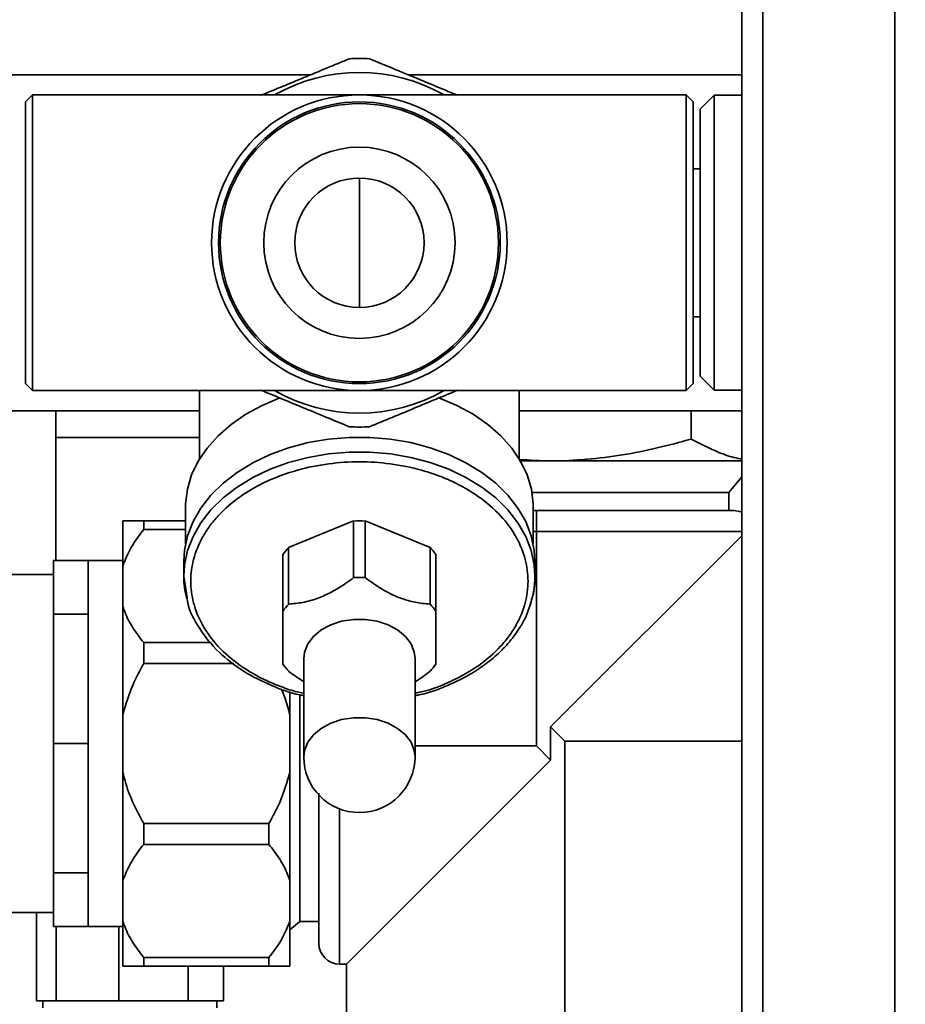
# Paper-space layout 'Blatt1' of a CAD drawing. Units: millimetres. Extents: x 0 to 5940, y 0 to 4200.
# Drawn here: x 1723 to 1850, y 983 to 1125 of the extents above; entities that cross this region are included whole.
import ezdxf

# ---------------------------------------------------------------- set-up
doc = ezdxf.new("R2010")
doc.units = ezdxf.units.MM
doc.header["$LTSCALE"] = 10
doc.layers.add('1', color=7, linetype='Continuous')
doc.styles.add('SLDTEXTSTYLE0', font='TXT', dxfattribs={"width": 0.605})
doc.dimstyles.new('SLDDIMSTYLE0', dxfattribs={"dimtxt": 35, "dimasz": 25, "dimexe": 0, "dimexo": 0.0625, "dimgap": 8.75, "dimtad": 1, "dimdec": 1, "dimrnd": 1e-09, "dimzin": 4, "dimdsep": 46, "dimtxsty": 'SLDTEXTSTYLE0', "dimsah": 1, "dimcen": 0.09, "dimadec": 0, "dimazin": 1, "dimtfac": 1, "dimtdec": 1, "dimtofl": 0, "dimtmove": 0, "dimatfit": 3, "dimfxl": 1, "dimfrac": 2, "dimtolj": 1, "dimtzin": 12, "dimarcsym": 0})

# ---------------------------------------------------------------- blocks, each defined once
blk = doc.blocks.new('_D_5')
at = {"layer": '1'}
for p, q in [((2261.94, 1277.71), (715.94, 1277.71)), ((725.94, 1277.71), (725.94, 586.64)), ((1898.34, 586.64), (715.94, 586.64))]:
    blk.add_line(p, q, dxfattribs=at)
for points in [[(725.94, 1277.71), (721.94, 1252.71), (729.94, 1252.71)], [(725.94, 586.64), (729.94, 611.64), (721.94, 611.64)]]:
    blk.add_solid(points, dxfattribs=at)
at = {"layer": '1', "insert": (680.83, 859.98), "char_height": 35, "attachment_point": 1, "rotation": 90, "style": 'SLDTEXTSTYLE0'}
blk.add_mtext('ca.700', dxfattribs=at)

psp = doc.layouts.new('Blatt1')

# ---------------------------------------------------------------- linework, layer by layer
at = {"color": 7, "linetype": 'Continuous', "lineweight": 35}
for p, q in [((1826.94, 883.21), (1826.94, 1217.71)), ((1829.94, 667.71), (1829.94, 1217.71)), ((1848.94, 667.71), (1848.94, 1217.71)), ((1764.92, 1116.86), (1655.64, 1116.86)), ((1826.94, 1116.86), (1778.97, 1116.86)), ((1724.94, 1113.96), (1723.94, 1112.96)), ((1723.94, 1072.46), (1723.94, 1112.96)), ((1771.94, 1113.96), (1724.94, 1113.96)), ((1724.94, 1113.96), (1724.94, 1071.46)), ((1818.94, 1113.96), (1771.94, 1113.96)), ((1819.94, 1112.96), (1818.94, 1113.96)), ((1818.94, 1071.46), (1818.94, 1113.96)), ((1819.94, 1112.96), (1819.94, 1072.46)), ((1822.94, 1113.91), (1820.94, 1111.91)), ((1826.94, 1113.91), (1822.94, 1113.91)), ((1822.94, 1113.91), (1822.94, 1071.51)), ((1820.94, 1111.91), (1820.94, 1073.51)), ((1820.94, 1103.36), (1819.94, 1103.36)), ((1771.94, 1083.41), (1771.94, 1102.01)), ((1819.94, 1082.06), (1820.94, 1082.06)), ((1820.94, 1073.51), (1822.94, 1071.51)), ((1723.94, 1072.46), (1724.94, 1071.46)), ((1818.94, 1071.46), (1819.94, 1072.46)), ((1724.94, 1071.46), (1771.94, 1071.46)), ((1748.94, 1071.46), (1748.94, 1061.6)), ((1771.94, 1071.46), (1818.94, 1071.46)), ((1794.94, 1061.6), (1794.94, 1071.46)), ((1822.94, 1071.51), (1826.94, 1071.51)), ((1653.14, 1068.56), (1748.94, 1068.56)), ((1728.29, 1068.56), (1728.29, 1064.71)), ((1794.94, 1068.56), (1826.94, 1068.56)), ((1819.65, 1064.48), (1819.65, 1068.56)), ((1728.29, 1064.71), (1728.29, 1047.01)), ((1748.94, 1064.71), (1728.29, 1064.71)), ((1794.94, 1061.35), (1799.44, 1061.35)), ((1799.44, 1061.35), (1826.94, 1061.35)), ((1825.05, 1056.79), (1826.94, 1059.05)), ((1825.05, 1056.79), (1796.76, 1056.79)), ((1825.05, 1054.19), (1825.05, 1056.79)), ((1746.94, 1054.67), (1746.94, 1049.4)), ((1796.94, 1049.4), (1796.94, 1054.67)), ((1797.39, 1054.19), (1796.94, 1054.19)), ((1737.93, 1052.71), (1737.93, 1046.27)), ((1740.93, 1052.71), (1740.93, 1051.46)), ((1740.93, 1052.71), (1746.94, 1052.71)), ((1761.77, 1048.89), (1771.11, 1052.71)), ((1771.11, 1044.57), (1771.11, 1052.71)), ((1772.77, 1052.71), (1782.11, 1048.89)), ((1772.77, 1052.71), (1772.77, 1044.57)), ((1746.94, 1051.46), (1740.93, 1051.46)), ((1797.39, 1051.19), (1796.94, 1051.19)), ((1797.39, 1051.19), (1797.39, 1020.38)), ((1826.94, 1051.19), (1797.39, 1051.19)), ((1826.94, 1050.59), (1799.44, 1023.09)), ((1760.94, 1039.74), (1760.94, 1047.88)), ((1761.77, 1048.89), (1761.77, 1040.76)), ((1782.11, 1040.76), (1782.11, 1048.89)), ((1782.94, 1047.88), (1782.94, 1039.74)), ((1727.94, 1043.28), (1727.94, 1047.01)), ((1732.94, 1047.01), (1727.94, 1047.01)), ((1737.93, 1047.01), (1732.94, 1047.01)), ((1732.94, 1039.31), (1732.94, 1047.01)), ((1737.93, 1046.27), (1737.93, 1040.4)), ((1746.69, 1046.89), (1746.69, 1044.77)), ((1797.19, 1044.77), (1797.19, 1046.89)), ((1727.94, 1045.01), (1717.94, 1045.01)), ((1746.69, 1044.77), (1747.16, 1041.64)), ((1727.94, 1043.28), (1727.94, 1043.04)), ((1727.94, 1039.31), (1727.94, 1043.04)), ((1727.94, 1030.29), (1727.94, 1039.31)), ((1732.94, 1039.31), (1727.94, 1039.31)), ((1732.94, 1020.71), (1732.94, 1039.31)), ((1737.93, 1040.4), (1737.93, 1024.86)), ((1740.93, 1035.21), (1740.93, 1032.2)), ((1740.93, 1035.21), (1750.62, 1035.21)), ((1753.9, 1032.2), (1740.93, 1032.2)), ((1763.94, 1032.93), (1763.94, 1018.78)), ((1779.94, 1018.78), (1779.94, 1032.93)), ((1727.94, 1030.29), (1727.94, 1029.72)), ((1727.94, 1020.71), (1727.94, 1029.72)), ((1761.93, 1028.18), (1761.93, 1024.86)), ((1763.36, 1027.71), (1763.36, 995.1)), ((1737.93, 1024.86), (1737.93, 1016.56)), ((1761.93, 1024.86), (1761.93, 1016.56)), ((1799.44, 1023.09), (1801.49, 1021.04)), ((1799.44, 1023.09), (1799.44, 1018.33)), ((1801.49, 1021.04), (1801.49, 980.37)), ((1801.49, 1021.04), (1826.94, 1021.04)), ((1727.94, 1011.7), (1727.94, 1020.71)), ((1732.94, 1020.71), (1727.94, 1020.71)), ((1732.94, 1002.11), (1732.94, 1020.71)), ((1797.39, 1020.38), (1779.94, 1020.38)), ((1797.39, 1020.38), (1799.44, 1018.33)), ((1799.44, 1018.33), (1770.1, 988.99)), ((1737.93, 1016.56), (1737.93, 1001.02)), ((1761.93, 1016.56), (1761.93, 1001.02)), ((1727.94, 1011.7), (1727.94, 1011.12)), ((1727.94, 1002.11), (1727.94, 1011.12)), ((1769.1, 1011.31), (1769.1, 988.99)), ((1740.93, 1009.22), (1758.93, 1009.22)), ((1740.93, 1009.22), (1740.93, 1006.21)), ((1758.93, 1009.22), (1758.93, 1006.21)), ((1758.93, 1006.21), (1740.93, 1006.21)), ((1732.94, 1002.11), (1727.94, 1002.11)), ((1727.94, 998.38), (1727.94, 1002.11)), ((1732.94, 994.41), (1732.94, 1002.11)), ((1737.93, 1001.02), (1737.93, 995.15)), ((1761.93, 1001.02), (1761.93, 995.15)), ((1727.94, 998.38), (1727.94, 998.14)), ((1727.94, 994.41), (1727.94, 998.14)), ((1717.94, 996.41), (1727.94, 996.41)), ((1725.51, 983.71), (1725.51, 996.41)), ((1732.94, 994.41), (1727.94, 994.41)), ((1728.33, 983.71), (1728.33, 994.41)), ((1732.94, 994.41), (1737.93, 994.41)), ((1737.37, 983.71), (1737.37, 994.41)), ((1737.93, 995.15), (1737.93, 988.71)), ((1761.93, 995.15), (1761.93, 988.71)), ((1761.93, 993.91), (1763.36, 995.1)), ((1763.36, 995.1), (1766.1, 995.1)), ((1740.93, 989.96), (1758.93, 989.96)), ((1740.93, 989.96), (1740.93, 988.71)), ((1758.93, 989.96), (1758.93, 988.71)), ((1758.93, 988.71), (1740.93, 988.71)), ((1747.33, 983.71), (1747.33, 988.71)), ((1752.38, 983.71), (1752.38, 988.71)), ((1769.1, 988.99), (1770.1, 988.99)), ((1770.1, 988.99), (1770.1, 980.37)), ((1725.51, 983.71), (1726.92, 983.71)), ((1726.44, 983.71), (1726.44, 982.71)), ((1726.92, 983.71), (1728.33, 983.71)), ((1728.33, 983.71), (1732.85, 983.71)), ((1732.85, 983.71), (1737.37, 983.71)), ((1737.37, 983.71), (1742.35, 983.71)), ((1742.35, 983.71), (1747.33, 983.71)), ((1747.33, 983.71), (1749.86, 983.71)), ((1749.86, 983.71), (1752.38, 983.71)), ((1751.44, 982.71), (1751.44, 983.71))]:
    psp.add_line(p, q, dxfattribs=at)
at = {"color": 7, "linetype": 'Continuous', "lineweight": 35, "flags": 128}
for points in [[(1746.94, 1054.67), (1746.95, 1055.18), (1747.21, 1057.27), (1747.82, 1059.32), (1748.77, 1061.3), (1750.04, 1063.19), (1751.62, 1064.96), (1753.48, 1066.59), (1755.6, 1068.05), (1757.95, 1069.32), (1760.5, 1070.39)], [(1783.38, 1070.39), (1785.93, 1069.32), (1788.28, 1068.05), (1790.41, 1066.59), (1792.27, 1064.96), (1793.85, 1063.19), (1795.12, 1061.3), (1796.06, 1059.32), (1796.67, 1057.27), (1796.93, 1055.18), (1796.94, 1054.67)], [(1746.69, 1046.89), (1746.79, 1048.48), (1747.23, 1050.57), (1748.02, 1052.61), (1749.15, 1054.57), (1750.59, 1056.42), (1752.34, 1058.14), (1754.36, 1059.7), (1756.62, 1061.08), (1759.1, 1062.27), (1761.76, 1063.23), (1764.57, 1063.97), (1767.48, 1064.46), (1770.45, 1064.72), (1773.44, 1064.72), (1776.41, 1064.46), (1779.32, 1063.97), (1782.12, 1063.23), (1784.78, 1062.27), (1787.26, 1061.08), (1789.53, 1059.7), (1791.55, 1058.14), (1793.29, 1056.42), (1794.74, 1054.57), (1795.86, 1052.61), (1796.65, 1050.57), (1797.09, 1048.48), (1797.19, 1046.89)], [(1746.69, 1044.77), (1746.79, 1046.36), (1747.23, 1048.45), (1748.02, 1050.49), (1749.15, 1052.45), (1750.59, 1054.3), (1752.34, 1056.02), (1754.36, 1057.58), (1756.62, 1058.96), (1759.1, 1060.14), (1761.76, 1061.11), (1764.57, 1061.85), (1767.48, 1062.34), (1770.45, 1062.59), (1773.44, 1062.59), (1776.41, 1062.34), (1779.32, 1061.85), (1782.12, 1061.11), (1784.78, 1060.14), (1787.26, 1058.96), (1789.53, 1057.58), (1791.55, 1056.02), (1793.29, 1054.3), (1794.74, 1052.45), (1795.86, 1050.49), (1796.65, 1048.45), (1797.09, 1046.36), (1797.19, 1044.77)], [(1763.94, 1032.93), (1764.05, 1033.84), (1764.51, 1035.02), (1765.32, 1036.1), (1766.44, 1037.03), (1767.82, 1037.77), (1769.39, 1038.29), (1771.08, 1038.55), (1772.81, 1038.55), (1774.5, 1038.29), (1776.07, 1037.77), (1777.44, 1037.03), (1778.56, 1036.1), (1779.37, 1035.02), (1779.84, 1033.84), (1779.94, 1032.93)], [(1763.94, 1018.78), (1764.05, 1019.7), (1764.51, 1020.88), (1765.32, 1021.96), (1766.44, 1022.89), (1767.82, 1023.63), (1769.39, 1024.15), (1771.08, 1024.41), (1772.81, 1024.41), (1774.5, 1024.15), (1776.07, 1023.63), (1777.44, 1022.89), (1778.56, 1021.96), (1779.37, 1020.88), (1779.84, 1019.7), (1779.94, 1018.78)]]:
    psp.add_lwpolyline(points, dxfattribs=at)
at = {"color": 7, "linetype": 'Continuous', "lineweight": 35}
for radius in [21.25, 20.25, 20, 13.75, 9.3]:
    psp.add_circle((1771.94, 1092.71), radius, dxfattribs=at)
for centre, radius, start, end in [((1771.94, 1092.71), 26.5, 86.87, 93.13), ((1771.94, 1092.71), 24.5, 60.1518, 119.8482), ((1771.94, 1092.71), 24.5, 240.1518, 299.8482), ((1771.94, 1092.71), 26.5, 266.87, 273.13), ((1825.79, 1051.19), 3, 67.3114, 90), ((1771.94, 1035.41), 17.31, 87.2478, 92.7522), ((1767.97, 1042.99), 8.56, 136.3664, 145.1705), ((1775.91, 1042.99), 8.56, 34.8295, 43.6336), ((1759.51, 1044.78), 12.82, 180.05, 194.6872), ((1771.94, 1027.28), 17.31, 87.2478, 92.7522), ((1784.27, 1044.79), 12.92, 340.0032, 359.9181), ((1767.97, 1034.85), 8.56, 136.3664, 145.1705), ((1775.91, 1034.85), 8.56, 34.8295, 43.6336), ((1767.97, 1037.01), 8.56, 214.8295, 223.6336), ((1775.91, 1037.01), 8.56, 316.3664, 325.1705), ((1771.94, 1018.78), 8, 180, 270), ((1771.94, 1018.78), 8, 270, 0), ((1769.1, 991.99), 3, 180, 270)]:
    psp.add_arc(centre, radius, start, end, dxfattribs=at)
for points, knots in [([(1770.5, 1119.17), (1768.32, 1118.27), (1764.11, 1116.52), (1759.86, 1114.76), (1757.8, 1113.91)], [0, 0, 0, 0, 0.515824, 1, 1, 1, 1]), ([(1786.09, 1113.91), (1785.09, 1114.32), (1781.87, 1115.66), (1777.58, 1117.43), (1774.38, 1118.76), (1773.39, 1119.17)], [0, 0, 0, 0, 0.235998, 0.764221, 1, 1, 1, 1]), ([(1757.8, 1071.51), (1758.79, 1071.1), (1762.02, 1069.76), (1766.31, 1067.98), (1769.51, 1066.66), (1770.5, 1066.25)], [0, 0, 0, 0, 0.2359977, 0.764221, 1, 1, 1, 1]), ([(1773.39, 1066.25), (1775.56, 1067.15), (1779.78, 1068.89), (1784.03, 1070.66), (1786.09, 1071.51)], [0, 0, 0, 0, 0.515824, 1, 1, 1, 1]), ([(1819.65, 1064.48), (1818.02, 1064.03), (1814.75, 1063.14), (1809.74, 1062.15), (1804.63, 1061.51), (1799.67, 1061.26), (1796.44, 1061.45), (1794.94, 1061.54)], [0, 0, 0, 0, 0.202751, 0.406179, 0.612409, 0.819963, 1, 1, 1, 1]), ([(1826.94, 1061.63), (1826.86, 1061.64), (1825.98, 1061.74), (1823.52, 1062.49), (1821.2, 1063.68), (1819.65, 1064.48)], [0, 0, 0, 0, 0.035001, 0.353475, 1, 1, 1, 1]), ([(1763.94, 1027.93), (1763.63, 1027.99), (1762.53, 1028.2), (1760.78, 1028.83), (1757.91, 1029.98), (1754.67, 1031.86), (1751.52, 1034.59), (1749.27, 1037.67), (1747.97, 1040.86), (1747.56, 1044.06), (1747.97, 1047.26), (1749.05, 1049.9), (1750.37, 1051.96), (1752.04, 1053.98), (1754.67, 1056.28), (1758.55, 1058.5), (1762.9, 1060.09), (1767.42, 1061.01), (1771.94, 1061.31), (1776.47, 1061.01), (1780.2, 1060.25), (1783.12, 1059.32), (1785.97, 1058.14), (1789.21, 1056.27), (1792.36, 1053.53), (1794.61, 1050.46), (1795.91, 1047.26), (1796.33, 1044.06), (1795.91, 1040.86), (1794.84, 1038.22), (1793.51, 1036.16), (1791.85, 1034.15), (1789.22, 1031.84), (1785.32, 1029.66), (1782.14, 1028.35), (1780.25, 1027.99), (1779.94, 1027.93)], [0, 0, 0, 0, 0.007096, 0.02513, 0.04316, 0.079942, 0.116723, 0.152741, 0.18732, 0.219946, 0.252571, 0.287151, 0.305184, 0.323214, 0.359996, 0.396778, 0.432795, 0.467375, 0.5, 0.532625, 0.567205, 0.585239, 0.603269, 0.64005, 0.676832, 0.712849, 0.747429, 0.780054, 0.81268, 0.847259, 0.865293, 0.883323, 0.920105, 0.956886, 0.992904, 1, 1, 1, 1]), ([(1825.79, 1054.19), (1825.75, 1054.19), (1825.66, 1054.19), (1824.98, 1054.19), (1823.95, 1054.19), (1822.65, 1054.19), (1820.7, 1054.19), (1818.23, 1054.19), (1815.33, 1054.19), (1812.98, 1054.19), (1810.48, 1054.19), (1807.07, 1054.19), (1802.7, 1054.19), (1799.12, 1054.19), (1797.39, 1054.19)], [0, 0, 0, 0, 0.077695, 0.157774, 0.240102, 0.304437, 0.368784, 0.500012, 0.565707, 0.631414, 0.69575, 0.760097, 0.883516, 1, 1, 1, 1]), ([(1737.93, 1052.71), (1738.03, 1052.71), (1738.39, 1052.71), (1739.32, 1052.71), (1740.39, 1052.71), (1740.93, 1052.71)], [0, 0, 0, 0, 0.157372, 0.57511, 1, 1, 1, 1]), ([(1740.93, 1051.46), (1740.38, 1050.76), (1739.09, 1049.12), (1738.36, 1047.31), (1737.93, 1046.27)], [0, 0, 0, 0, 0.424341, 1, 1, 1, 1]), ([(1761.77, 1040.76), (1762.44, 1040.82), (1763.8, 1040.93), (1765.91, 1041.52), (1768.01, 1042.47), (1769.73, 1043.54), (1770.74, 1044.29), (1771.11, 1044.57)], [0, 0, 0, 0, 0.223015, 0.452976, 0.659245, 0.873868, 1, 1, 1, 1]), ([(1772.77, 1044.57), (1773.44, 1044.08), (1774.8, 1043.09), (1776.91, 1041.95), (1779.01, 1041.19), (1780.73, 1040.86), (1781.74, 1040.79), (1782.11, 1040.76)], [0, 0, 0, 0, 0.223015, 0.452976, 0.659245, 0.873868, 1, 1, 1, 1]), ([(1796.71, 1041.4), (1796.77, 1041.58), (1797.15, 1042.67), (1797.17, 1043.82), (1797.19, 1044.77)], [0, 0, 0, 0, 0.165284, 1, 1, 1, 1]), ([(1747.16, 1041.64), (1747.19, 1041.4), (1747.4, 1039.84), (1748.89, 1037.14), (1751.56, 1033.8), (1755.14, 1031.04), (1759.15, 1029.03), (1762.13, 1027.92), (1763.76, 1027.62), (1763.94, 1027.58)], [0, 0, 0, 0, 0.035643, 0.232917, 0.435153, 0.630995, 0.812305, 0.97916, 1, 1, 1, 1]), ([(1779.94, 1027.58), (1780.13, 1027.62), (1781.82, 1027.94), (1784.19, 1028.83), (1787.01, 1030.15), (1789.18, 1031.44), (1791.26, 1032.99), (1793.17, 1034.83), (1794.82, 1036.95), (1796.07, 1039.15), (1796.51, 1040.7), (1796.71, 1041.4)], [0, 0, 0, 0, 0.022239, 0.19734, 0.296431, 0.402103, 0.514269, 0.632983, 0.758289, 0.890206, 1, 1, 1, 1]), ([(1737.93, 1040.4), (1738.03, 1040.12), (1738.39, 1039.07), (1739.32, 1037.3), (1740.39, 1035.91), (1740.93, 1035.21)], [0, 0, 0, 0, 0.157372, 0.57511, 1, 1, 1, 1]), ([(1760.94, 1032.12), (1760.94, 1032.45), (1760.94, 1033.11), (1760.94, 1034.56), (1760.94, 1036.38), (1760.94, 1038.14), (1760.94, 1039.31), (1760.94, 1039.74)], [0, 0, 0, 0, 0.223015, 0.452976, 0.659245, 0.873868, 1, 1, 1, 1]), ([(1782.94, 1039.74), (1782.94, 1038.98), (1782.94, 1037.43), (1782.94, 1035.43), (1782.94, 1033.82), (1782.94, 1032.78), (1782.94, 1032.3), (1782.94, 1032.12)], [0, 0, 0, 0, 0.223015, 0.452976, 0.659245, 0.873868, 1, 1, 1, 1]), ([(1740.93, 1032.2), (1740.38, 1031.21), (1739.09, 1028.89), (1738.36, 1026.33), (1737.93, 1024.86)], [0, 0, 0, 0, 0.424341, 1, 1, 1, 1]), ([(1763.94, 1029.63), (1763.59, 1029.84), (1762.85, 1030.28), (1762.15, 1030.82), (1761.77, 1031.1)], [0, 0, 0, 0, 0.46823, 1, 1, 1, 1]), ([(1782.11, 1031.1), (1781.45, 1030.59), (1780.75, 1030.04), (1779.99, 1029.63), (1779.94, 1029.61)], [0, 0, 0, 0, 0.936818, 1, 1, 1, 1]), ([(1761.93, 1024.86), (1761.84, 1025.27), (1761.53, 1026.54), (1761.04, 1027.76), (1760.71, 1028.58)], [0, 0, 0, 0, 0.318856, 1, 1, 1, 1]), ([(1737.93, 1016.56), (1738.03, 1016.15), (1738.39, 1014.67), (1739.32, 1012.17), (1740.39, 1010.21), (1740.93, 1009.22)], [0, 0, 0, 0, 0.157372, 0.57511, 1, 1, 1, 1]), ([(1758.93, 1009.22), (1759.48, 1010.21), (1760.78, 1012.53), (1761.51, 1015.09), (1761.93, 1016.56)], [0, 0, 0, 0, 0.424341, 1, 1, 1, 1]), ([(1766.1, 1013.55), (1766.1, 1012.32), (1766.1, 1010.17), (1766.1, 1007.29), (1766.1, 1004.79), (1766.1, 1002.44), (1766.1, 999.54), (1766.1, 997.07), (1766.1, 995.12), (1766.1, 993.58), (1766.1, 992.27), (1766.1, 992.08), (1766.1, 991.99)], [0, 0, 0, 0, 0.100259, 0.176447, 0.252622, 0.330422, 0.408207, 0.563584, 0.639773, 0.715948, 0.86208, 1, 1, 1, 1]), ([(1740.93, 1006.21), (1740.38, 1005.51), (1739.09, 1003.87), (1738.36, 1002.06), (1737.93, 1001.02)], [0, 0, 0, 0, 0.424341, 1, 1, 1, 1]), ([(1761.93, 1001.02), (1761.83, 1001.3), (1761.47, 1002.35), (1760.55, 1004.12), (1759.47, 1005.51), (1758.93, 1006.21)], [0, 0, 0, 0, 0.157372, 0.57511, 1, 1, 1, 1]), ([(1737.93, 995.15), (1738.03, 994.86), (1738.39, 993.81), (1739.32, 992.04), (1740.39, 990.66), (1740.93, 989.96)], [0, 0, 0, 0, 0.157372, 0.57511, 1, 1, 1, 1]), ([(1758.93, 989.96), (1759.48, 990.65), (1760.78, 992.3), (1761.51, 994.11), (1761.93, 995.15)], [0, 0, 0, 0, 0.424341, 1, 1, 1, 1]), ([(1740.93, 988.71), (1740.38, 988.71), (1739.09, 988.71), (1738.36, 988.71), (1737.93, 988.71)], [0, 0, 0, 0, 0.424341, 1, 1, 1, 1]), ([(1761.93, 988.71), (1761.83, 988.71), (1761.47, 988.71), (1760.55, 988.71), (1759.47, 988.71), (1758.93, 988.71)], [0, 0, 0, 0, 0.157372, 0.57511, 1, 1, 1, 1])]:
    psp.add_open_spline(points, degree=3, knots=knots, dxfattribs=at)
for points in [[(1797.39, 1054.19), (1797.39, 1054.18), (1797.39, 1054.16), (1797.39, 1053.98), (1797.39, 1053.71), (1797.39, 1053.44), (1797.39, 1053.31)], [(1797.39, 1053.31), (1797.39, 1053.17), (1797.39, 1052.87), (1797.39, 1052.35), (1797.39, 1051.78), (1797.39, 1051.39), (1797.39, 1051.19)]]:
    psp.add_open_spline(points, degree=3, dxfattribs=at)

# ---------------------------------------------------------------- dimensions: what is measured, and where the dimension line sits
at = {"layer": '1'}
dim = psp.add_linear_dim(base=(725.94, 586.64), p1=(2271.94, 1277.71), p2=(1908.34, 586.64), angle=90, dimstyle='SLDDIMSTYLE0', dxfattribs=at)
dim.commit()
dim.dimension.update_dxf_attribs({"geometry": '_D_5', "text_midpoint": (725.94, 932.17), "dimtype": 160})

doc.saveas('drawing.dxf')
